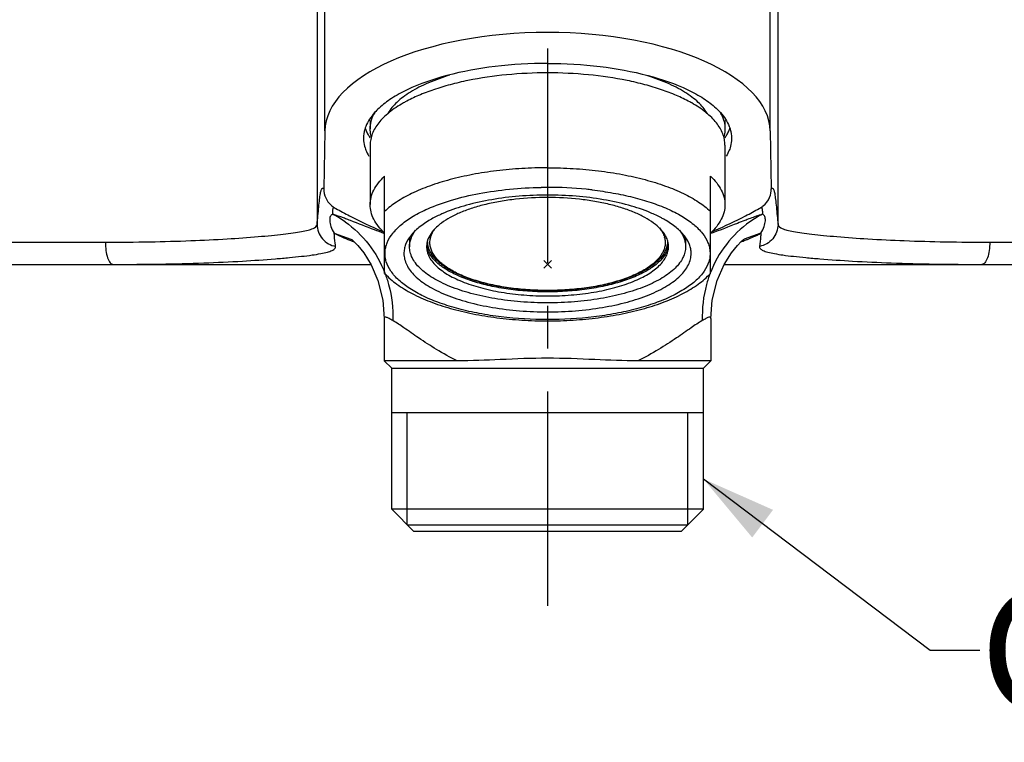
# Model space of a CAD drawing. Units: millimetres. Extents: x 0 to 420, y 0 to 297.
# Drawn here: x 85 to 125, y 200 to 229 of the extents above; entities that cross this region are included whole.
import ezdxf

# ---------------------------------------------------------------- set-up
doc = ezdxf.new("R2010")
doc.units = ezdxf.units.MM
doc.header["$LTSCALE"] = 23.1
doc.linetypes.add('CENTER', pattern=[0.6, 0.375, -0.075, 0.075, -0.075])
doc.layers.get('0').update_dxf_attribs({"linetype": 'CONTINUOUS'})
for name, color, linetype in [('DEF_LAYER_ASSEM_MEMBER', 7, 'CONTINUOUS'), ('DEF_LAYER_NOTE', 7, 'CONTINUOUS'), ('DEFAULT_1', 7, 'CENTER')]:
    doc.layers.add(name, color=color, linetype=linetype)
doc.styles.get("Standard").update_dxf_attribs({"font": 'txt', "width": 0.8})
doc.dimstyles.get("Standard").update_dxf_attribs({"dimtxt": 3, "dimasz": 3, "dimexe": 2, "dimexo": 1, "dimtad": 1, "dimdec": 3, "dimdsep": 46, "dimtxsty": 'Standard', "dimblk": '_FILLED', "dimblk1": '_FILLED', "dimblk2": '_FILLED', "dimcen": 0.09, "dimadec": 0, "dimazin": 0, "dimtol": 1, "dimtp": 0.001, "dimtm": 0.001, "dimtfac": 1, "dimtdec": 3, "dimtofl": 0, "dimtmove": 0, "dimatfit": 3, "dimldrblk": '_FILLED', "dimfxl": 1, "dimtolj": 1, "dimarcsym": 0})

# ---------------------------------------------------------------- blocks, each defined once
blk = doc.blocks.new('_FILLED')
at = {"color": 0, "linetype": 'ByBlock'}
blk.add_solid([(0, 0), (-1, 0.233), (-1, -0.233)], dxfattribs=at)

msp = doc.modelspace()

# ---------------------------------------------------------------- linework, layer by layer
at = {"layer": 'DEF_LAYER_ASSEM_MEMBER', "color": 9, "linetype": 'Continuous'}
for p, q in [((96.9186, 236.21733), (96.9186, 220.76228)), ((97.23446, 224.55203), (97.23446, 236.12453)), ((115.23377, 224.55203), (115.23377, 236.12453)), ((115.54963, 220.76229), (115.54963, 236.21733)), ((106.21596, 222.26309), (106.23412, 222.26311)), ((97.60648, 220.41668), (98.28511, 220.17395)), ((114.86175, 220.41677), (114.18325, 220.17407)), ((61.83412, 220.04993), (88.35952, 220.04993)), ((124.10871, 220.04993), (150.63412, 220.04993))]:
    msp.add_line(p, q, dxfattribs=at)
at = {"layer": 'DEF_LAYER_ASSEM_MEMBER', "color": 7, "linetype": 'Continuous'}
for p, q in [((99.06412, 224.97072), (99.06412, 224.63362)), ((113.40412, 224.97072), (113.40412, 224.63362)), ((97.23446, 224.55203), (97.18857, 222.21078)), ((115.23377, 224.55203), (115.27966, 222.21078)), ((99.06412, 223.97586), (99.06412, 221.5641)), ((113.40412, 223.97586), (113.40412, 221.5641)), ((99.64912, 218.78553), (99.64912, 222.71788)), ((112.81912, 218.78553), (112.81912, 222.71788)), ((97.56672, 221.47933), (97.62703, 221.44127)), ((114.84097, 221.44115), (114.90541, 221.48203)), ((100.65412, 220.23684), (100.65412, 219.86491)), ((111.81412, 220.23735), (111.81412, 219.86491)), ((61.83412, 219.14993), (99.09222, 219.14993)), ((113.37602, 219.14993), (150.63412, 219.14993)), ((99.63412, 216.96168), (99.63412, 215.24993)), ((112.83412, 216.96157), (112.83412, 215.24993)), ((102.58266, 215.24993), (99.63412, 215.24993)), ((99.93412, 214.94993), (99.63412, 215.24993)), ((99.93412, 214.94993), (112.53412, 214.94993)), ((99.93412, 209.24993), (99.93412, 214.94993)), ((112.83412, 215.24993), (109.88563, 215.24993)), ((112.53412, 214.94993), (112.83412, 215.24993)), ((112.53412, 209.24993), (112.53412, 214.94993)), ((112.53412, 213.14993), (99.93412, 213.14993)), ((112.53412, 209.24993), (99.93412, 209.24993)), ((100.8342, 208.35001), (99.93422, 209.25003)), ((111.63403, 208.35001), (112.53402, 209.25003)), ((100.56412, 208.62011), (111.90412, 208.62011)), ((111.63411, 208.34993), (100.83412, 208.34993))]:
    msp.add_line(p, q, dxfattribs=at)
at = {"layer": 'DEF_LAYER_ASSEM_MEMBER', "color": 1, "linetype": 'Continuous'}
for p, q in [((106.39037, 218.99368), (106.07787, 219.30618)), ((106.39037, 219.30618), (106.07787, 218.99368))]:
    msp.add_line(p, q, dxfattribs=at)
at = {"layer": 'DEF_LAYER_ASSEM_MEMBER', "color": 2, "linetype": 'Continuous'}
for p, q in [((100.56412, 208.62011), (100.56412, 213.14993)), ((111.90412, 208.62011), (111.90412, 213.14993))]:
    msp.add_line(p, q, dxfattribs=at)
at = {"layer": 'DEF_LAYER_ASSEM_MEMBER', "color": 7, "linetype": 'Continuous'}
for points in [[(98.2851, 220.17394), (98.28901, 220.17162), (98.31957, 220.15019), (98.40838, 220.07506), (98.56421, 219.91627), (98.80261, 219.61827), (99.09936, 219.13839), (99.3777, 218.49799), (99.57602, 217.70478), (99.63412, 216.96683)], [(112.83412, 216.96616), (112.8926, 217.70651), (113.09198, 218.50143), (113.37165, 219.14289), (113.66929, 219.62272), (113.90752, 219.91959), (114.06313, 220.07766), (114.15113, 220.15187), (114.18032, 220.17228), (114.18325, 220.17407)]]:
    msp.add_lwpolyline(points, dxfattribs=at)
for centre, radius, start, end in [((103.08566, 220.95257), 5.42933, 118.618973, 119.542898), ((109.38265, 220.95271), 5.42917, 60.455989, 61.379818), ((100.63673, 224.50035), 1.59745, 150.272836, 153.717976), ((111.81351, 224.49078), 1.61783, 26.301668, 29.689096), ((100.24239, 225.12702), 1.45589, 198.698122, 203.123156), ((100.391, 225.19201), 1.61809, 203.172861, 209.643975), ((112.0772, 225.19202), 1.61812, 330.356061, 336.825402), ((112.22582, 225.12703), 1.45591, 336.875044, 341.301853), ((100.58441, 225.30118), 1.84018, 209.619602, 214.275039), ((111.88388, 225.30114), 1.84011, 325.727732, 330.380455), ((106.64788, 237.26683), 18.21604, 240.316094, 240.499414), ((106.52101, 237.04111), 17.95711, 240.497085, 242.493991), ((105.98017, 236.98412), 17.89127, 297.493124, 299.503128), ((105.9275, 237.07835), 17.99922, 299.501328, 299.683874), ((114.40717, 222.20261), 0.87637, 304.679942, 308.470088), ((88.49785, 195.60919), 27.13259, 68.905241, 69.143182), ((106.37669, 236.76689), 17.64723, 242.4984, 247.235055), ((106.10615, 236.73386), 17.61111, 292.985638, 297.505409), ((124.02388, 195.47499), 27.27705, 110.863958, 111.09571), ((106.16997, 236.58662), 17.45064, 292.619926, 292.98151), ((99.79116, 224.45249), 4.58918, 241.572283, 244.552489), ((100.88628, 226.96054), 7.32727, 248.833684, 250.374353), ((111.56045, 227.01797), 7.38857, 289.632605, 291.162587), ((102.15764, 219.8648), 0.81352, 174.187523, 179.992403), ((102.17415, 220.03125), 0.83012, 185.820239, 190.519776), ((102.1883, 220.03374), 0.84448, 190.510282, 191.099514), ((102.18187, 220.08422), 0.80774, 179.265876, 185.35387), ((110.28618, 220.08423), 0.80793, 354.507109, 0.694256), ((110.28041, 220.03365), 0.844, 348.905106, 349.63542), ((110.29454, 220.03119), 0.82966, 349.626732, 354.180742), ((110.31061, 219.8648), 0.8135, 0.007771, 5.812322), ((102.51481, 220.17686), 1.20281, 211.681283, 212.045801), ((102.65327, 220.30576), 1.33327, 213.183487, 213.538748), ((109.81496, 220.30577), 1.33328, 326.461231, 326.816513), ((109.95367, 220.17672), 1.20253, 327.965274, 328.329876)]:
    msp.add_arc(centre, radius, start, end, dxfattribs=at)
at = {"layer": 'DEF_LAYER_ASSEM_MEMBER', "color": 9, "linetype": 'Continuous'}
for centre, radius, start, end in [((106.23795, 205.95578), 16.30733, 90.60492, 90.921657), ((106.23826, 205.92649), 16.33661, 90.078207, 90.604906), ((106.23437, 206.30847), 15.95463, 84.36349, 90.00093), ((106.31698, 207.33126), 14.92869, 83.853708, 84.293433), ((106.33618, 207.50933), 14.74959, 83.378228, 83.853819), ((95.57513, 217.35076), 4.30549, 54.883483, 62.691999), ((116.89388, 217.35188), 4.3064, 117.313284, 125.146043), ((102.33907, 220.01565), 0.86244, 164.325831, 164.779445), ((110.12925, 220.01568), 0.86234, 15.208503, 15.658463)]:
    msp.add_arc(centre, radius, start, end, dxfattribs=at)
at = {"layer": 'DEF_LAYER_ASSEM_MEMBER', "color": 7, "linetype": 'Continuous'}
msp.add_ellipse((106.23412, 224.51707), major_axis=(9, 0), ratio=0.44522869, start_param=0.00872665, end_param=3.13286601, dxfattribs=at)
for points, knots in [([(106.23412, 227.27605), (105.52571, 227.27605), (104.15579, 227.19782), (102.24517, 226.85139), (100.84278, 226.37557), (99.94304, 225.88501), (99.57852, 225.61137), (99.4234, 225.46791)], [0, 0, 0, 0, 0.29632181, 0.57228728, 0.81043895, 0.91162122, 1, 1, 1, 1]), ([(106.23412, 227.27605), (106.94252, 227.27605), (108.31244, 227.19782), (110.22306, 226.85139), (111.62545, 226.37557), (112.52519, 225.88501), (112.88971, 225.61137), (113.04483, 225.46791)], [0, 0, 0, 0, 0.29632181, 0.57228728, 0.81043895, 0.91162122, 1, 1, 1, 1]), ([(106.23412, 226.89217), (105.68262, 226.89217), (104.60361, 226.84201), (103.28911, 226.65242), (102.30797, 226.42389), (101.64039, 226.22348), (101.03425, 225.99323), (100.65935, 225.81365), (100.48511, 225.71856)], [0, 0, 0, 0, 0.27947559, 0.54647162, 0.67171008, 0.78970853, 0.89940911, 1, 1, 1, 1]), ([(111.98323, 225.71851), (111.80899, 225.8136), (111.43409, 225.99318), (110.82794, 226.22345), (110.16036, 226.42387), (109.1792, 226.6524), (107.86466, 226.84201), (106.78563, 226.89217), (106.23412, 226.89217)], [0, 0, 0, 0, 0.10058933, 0.21028869, 0.32828642, 0.45352477, 0.72052208, 1, 1, 1, 1]), ([(102.28616, 226.80005), (101.99133, 226.71117), (101.5676, 226.56148), (101.04317, 226.3167), (100.70185, 226.12604), (100.40241, 225.92368), (100.0772, 225.65302), (99.87712, 225.41839), (99.78062, 225.25168)], [0, 0, 0, 0, 0.30750295, 0.44745117, 0.57753258, 0.69755878, 0.80764997, 1, 1, 1, 1]), ([(112.68753, 225.25183), (112.59105, 225.41846), (112.39106, 225.65298), (112.066, 225.92354), (111.76673, 226.12582), (111.4256, 226.31642), (110.90148, 226.56113), (110.47801, 226.71079), (110.18335, 226.79967)], [0, 0, 0, 0, 0.19236889, 0.30246469, 0.42249193, 0.55257091, 0.69251373, 1, 1, 1, 1]), ([(100.40859, 225.67601), (100.20691, 225.56169), (99.92469, 225.37717), (99.60153, 225.0913), (99.35335, 224.81771), (99.17059, 224.51899), (99.07911, 224.20618), (99.06412, 224.05173), (99.06413, 223.97584)], [0, 0, 0, 0, 0.30708203, 0.44398436, 0.57040667, 0.79594949, 0.89946839, 1, 1, 1, 1]), ([(113.40411, 223.97589), (113.4041, 224.05179), (113.38911, 224.20622), (113.29763, 224.51901), (113.11488, 224.81771), (112.86672, 225.09128), (112.54359, 225.37713), (112.2614, 225.56164), (112.05973, 225.67596)], [0, 0, 0, 0, 0.10053255, 0.20405264, 0.42959727, 0.55601964, 0.69292133, 1, 1, 1, 1]), ([(99.4234, 225.46791), (99.36151, 225.41068), (99.14548, 225.19372), (98.96788, 224.93294), (98.88677, 224.72597)], [0, 0, 0, 0, 0.27494359, 1, 1, 1, 1]), ([(113.04483, 225.46791), (113.10672, 225.41068), (113.32275, 225.19372), (113.50035, 224.93294), (113.58146, 224.72597)], [0, 0, 0, 0, 0.27494359, 1, 1, 1, 1]), ([(99.06413, 224.63365), (99.06413, 224.7305), (99.08895, 224.92949), (99.15951, 225.11672), (99.20441, 225.20769)], [0, 0, 0, 0, 0.48842756, 1, 1, 1, 1]), ([(113.26385, 225.20763), (113.30875, 225.11667), (113.3793, 224.92944), (113.40411, 224.73044), (113.40411, 224.63359)], [0, 0, 0, 0, 0.5115708, 1, 1, 1, 1]), ([(98.88677, 224.72597), (98.87155, 224.68715), (98.81876, 224.53375), (98.79418, 224.37041), (98.79418, 224.24993)], [0, 0, 0, 0, 0.25710292, 1, 1, 1, 1]), ([(99.11005, 224.30406), (99.10246, 224.33121), (99.07599, 224.43916), (99.06412, 224.55072), (99.06413, 224.63365)], [0, 0, 0, 0, 0.25374027, 1, 1, 1, 1]), ([(113.40411, 224.63359), (113.40411, 224.60606), (113.40026, 224.49498), (113.38069, 224.38454), (113.35818, 224.30406)], [0, 0, 0, 0, 0.24781542, 1, 1, 1, 1]), ([(113.58146, 224.72597), (113.59668, 224.68715), (113.64947, 224.53375), (113.67405, 224.37041), (113.67405, 224.24993)], [0, 0, 0, 0, 0.25710292, 1, 1, 1, 1]), ([(98.79418, 224.24993), (98.79418, 224.21694), (98.7995, 224.08346), (98.82668, 223.95106), (98.85761, 223.85542)], [0, 0, 0, 0, 0.2471137, 1, 1, 1, 1]), ([(113.67405, 224.24993), (113.67405, 224.21694), (113.66873, 224.08346), (113.64155, 223.95106), (113.61062, 223.85542)], [0, 0, 0, 0, 0.2471137, 1, 1, 1, 1]), ([(98.85761, 223.85542), (98.86671, 223.82728), (98.90796, 223.7124), (98.96352, 223.60284), (99.01152, 223.52385)], [0, 0, 0, 0, 0.24237721, 1, 1, 1, 1]), ([(113.61062, 223.85542), (113.60152, 223.82728), (113.56028, 223.7124), (113.50471, 223.60284), (113.45671, 223.52385)], [0, 0, 0, 0, 0.24237721, 1, 1, 1, 1]), ([(99.06412, 221.5641), (99.06412, 221.66356), (99.09039, 221.86822), (99.20594, 222.16655), (99.39452, 222.45589), (99.55789, 222.63175), (99.64912, 222.71788)], [0, 0, 0, 0, 0.22459413, 0.46035744, 0.71667329, 1, 1, 1, 1]), ([(112.81912, 222.71788), (112.91034, 222.63175), (113.07371, 222.45589), (113.26229, 222.16655), (113.37785, 221.86822), (113.40411, 221.66356), (113.40411, 221.5641)], [0, 0, 0, 0, 0.28332671, 0.53964256, 0.77540587, 1, 1, 1, 1]), ([(97.18857, 222.21078), (97.18607, 222.08286), (97.24412, 221.79526), (97.43826, 221.56675), (97.5663, 221.47923)], [0, 0, 0, 0, 0.45203894, 1, 1, 1, 1]), ([(114.95237, 221.51647), (115.06375, 221.60494), (115.23165, 221.8237), (115.28203, 222.0903), (115.27966, 222.21078)], [0, 0, 0, 0, 0.54135657, 1, 1, 1, 1]), ([(106.23412, 221.85385), (105.80316, 221.85385), (105.16377, 221.82004), (104.33468, 221.70403), (103.754, 221.58584), (103.21705, 221.43758), (102.73306, 221.26182), (102.31044, 221.06169), (102.05943, 220.90491), (101.94781, 220.82222)], [0, 0, 0, 0, 0.28923451, 0.4285538, 0.56162753, 0.68665019, 0.80208899, 0.90676593, 1, 1, 1, 1]), ([(106.23412, 221.95195), (105.84978, 221.95195), (105.09347, 221.92164), (103.99746, 221.78631), (102.98876, 221.56697), (102.3615, 221.35775), (102.07348, 221.23735)], [0, 0, 0, 0, 0.27158548, 0.53418585, 0.77940919, 1, 1, 1, 1]), ([(110.39479, 221.23734), (110.10678, 221.35774), (109.47951, 221.56696), (108.47081, 221.7863), (107.37477, 221.92164), (106.61845, 221.95195), (106.23412, 221.95195)], [0, 0, 0, 0, 0.22058903, 0.46581215, 0.72841334, 1, 1, 1, 1]), ([(110.52034, 220.82228), (110.40871, 220.90497), (110.15771, 221.06174), (109.73508, 221.26186), (109.2511, 221.4376), (108.71417, 221.58586), (108.1335, 221.70404), (107.30443, 221.82004), (106.66506, 221.85385), (106.23412, 221.85385)], [0, 0, 0, 0, 0.09323582, 0.19791365, 0.31335265, 0.43837516, 0.57144865, 0.71076732, 1, 1, 1, 1]), ([(99.64912, 220.41033), (99.55789, 220.49646), (99.39452, 220.67232), (99.20594, 220.96166), (99.09039, 221.25999), (99.06412, 221.46465), (99.06412, 221.5641)], [0, 0, 0, 0, 0.28332671, 0.53964256, 0.77540587, 1, 1, 1, 1]), ([(113.40411, 221.5641), (113.40411, 221.46465), (113.37785, 221.25999), (113.26229, 220.96166), (113.07371, 220.67232), (112.91034, 220.49646), (112.81912, 220.41033)], [0, 0, 0, 0, 0.22459413, 0.46035744, 0.71667329, 1, 1, 1, 1]), ([(98.15797, 220.96386), (98.10162, 220.98532), (97.90086, 221.06083), (97.69858, 221.13279), (97.55111, 221.17792)], [0, 0, 0, 0, 0.28107868, 1, 1, 1, 1]), ([(99.61941, 220.40135), (99.49113, 220.44859), (99.03761, 220.61892), (98.58762, 220.79841), (98.26318, 220.92353)], [0, 0, 0, 0, 0.28218268, 1, 1, 1, 1]), ([(101.49468, 220.95422), (101.33466, 220.86219), (101.11083, 220.71381), (100.85479, 220.48446), (100.65804, 220.26494), (100.51335, 220.02558), (100.44101, 219.77524), (100.42912, 219.65162), (100.42912, 219.59085)], [0, 0, 0, 0, 0.3064112, 0.44313534, 0.56950339, 0.79532074, 0.89912649, 1, 1, 1, 1]), ([(102.07348, 221.23735), (102.02158, 221.21566), (101.8245, 221.13008), (101.63217, 221.03328), (101.49468, 220.95422)], [0, 0, 0, 0, 0.2618418, 1, 1, 1, 1]), ([(110.97364, 220.95416), (110.92928, 220.97968), (110.74106, 221.08341), (110.54583, 221.17419), (110.39479, 221.23734)], [0, 0, 0, 0, 0.23815062, 1, 1, 1, 1]), ([(112.03911, 219.59084), (112.03911, 219.65161), (112.02723, 219.77522), (111.95489, 220.02556), (111.81021, 220.2649), (111.61348, 220.48442), (111.35747, 220.71376), (111.13365, 220.86214), (110.97364, 220.95416)], [0, 0, 0, 0, 0.10087493, 0.2046818, 0.43050012, 0.5568679, 0.69359144, 1, 1, 1, 1]), ([(114.20614, 220.92394), (114.10765, 220.88596), (113.65609, 220.7092), (113.2045, 220.53234), (112.8485, 220.40124)], [0, 0, 0, 0, 0.21767433, 1, 1, 1, 1]), ([(114.91783, 221.17818), (114.87279, 221.16441), (114.66798, 221.09833), (114.46621, 221.02329), (114.30916, 220.96345)], [0, 0, 0, 0, 0.21889589, 1, 1, 1, 1]), ([(100.65413, 219.86491), (100.65413, 219.92142), (100.66478, 220.03625), (100.72968, 220.2686), (100.82401, 220.4305), (100.89972, 220.53083)], [0, 0, 0, 0, 0.23519463, 0.47680524, 1, 1, 1, 1]), ([(101.94781, 220.82222), (101.87879, 220.77109), (101.72358, 220.64372), (101.52082, 220.41859), (101.41923, 220.22525), (101.3877, 220.12984)], [0, 0, 0, 0, 0.28548469, 0.66603587, 1, 1, 1, 1]), ([(111.08052, 220.12988), (111.05987, 220.19236), (110.98681, 220.35297), (110.80102, 220.59349), (110.62145, 220.74739), (110.52034, 220.82228)], [0, 0, 0, 0, 0.21863883, 0.58193216, 1, 1, 1, 1]), ([(111.56744, 220.53225), (111.64346, 220.43173), (111.73821, 220.26952), (111.8034, 220.03664), (111.8141, 219.92154), (111.8141, 219.86491)], [0, 0, 0, 0, 0.52328257, 0.76486217, 1, 1, 1, 1]), ([(97.81927, 220.30856), (97.85166, 220.2931), (97.99029, 220.22866), (98.13151, 220.16986), (98.24058, 220.1276)], [0, 0, 0, 0, 0.23480725, 1, 1, 1, 1]), ([(101.3877, 220.12984), (101.38273, 220.11479), (101.36469, 220.0551), (101.35301, 219.99346), (101.34831, 219.94719)], [0, 0, 0, 0, 0.25413623, 1, 1, 1, 1]), ([(111.11992, 219.94719), (111.11837, 219.9625), (111.11031, 220.02437), (111.09526, 220.08528), (111.08052, 220.12988)], [0, 0, 0, 0, 0.24684499, 1, 1, 1, 1]), ([(114.22784, 220.12768), (114.26564, 220.14233), (114.40764, 220.19879), (114.54769, 220.26021), (114.649, 220.30859)], [0, 0, 0, 0, 0.26528836, 1, 1, 1, 1]), ([(114.649, 220.30859), (114.6677, 220.31752), (114.73928, 220.35223), (114.81003, 220.38867), (114.86177, 220.41671)], [0, 0, 0, 0, 0.26036103, 1, 1, 1, 1]), ([(106.23412, 217.59532), (105.87094, 217.59532), (105.15588, 217.6235), (104.11845, 217.74934), (103.16082, 217.95356), (102.43566, 218.18976), (101.92775, 218.41591), (101.60074, 218.59373), (101.3177, 218.78381), (101.08123, 218.98461), (100.89355, 219.19467), (100.75675, 219.41263), (100.67309, 219.63678), (100.65413, 219.79022), (100.65413, 219.86491)], [0, 0, 0, 0, 0.16921559, 0.33301904, 0.48635156, 0.62480326, 0.68740637, 0.74518787, 0.79802857, 0.8459885, 0.8893671, 0.92877578, 0.96519832, 1, 1, 1, 1]), ([(101.34413, 219.86491), (101.34413, 219.79945), (101.36075, 219.66499), (101.43406, 219.46855), (101.55395, 219.27754), (101.71842, 219.09347), (101.92565, 218.91749), (102.17368, 218.75092), (102.46026, 218.59509), (102.90536, 218.3969), (103.54085, 218.18991), (104.38006, 218.01095), (105.28921, 217.90067), (105.91585, 217.87597), (106.23412, 217.87597)], [0, 0, 0, 0, 0.03480167, 0.07122422, 0.11063293, 0.15401157, 0.20197148, 0.25481211, 0.31259342, 0.3751962, 0.51364727, 0.66698005, 0.83078414, 1, 1, 1, 1]), ([(101.49123, 219.54516), (101.45943, 219.59669), (101.4051, 219.70176), (101.3706, 219.81512), (101.35961, 219.87116)], [0, 0, 0, 0, 0.51469056, 1, 1, 1, 1]), ([(101.37765, 220.00886), (101.38461, 219.93453), (101.4209, 219.78177), (101.49348, 219.64324), (101.53743, 219.57603)], [0, 0, 0, 0, 0.48177084, 1, 1, 1, 1]), ([(111.8141, 219.86491), (111.8141, 219.79022), (111.79514, 219.63678), (111.71148, 219.41263), (111.57468, 219.19466), (111.387, 218.98461), (111.15053, 218.78381), (110.86749, 218.59373), (110.54048, 218.41591), (110.03257, 218.18976), (109.30741, 217.95356), (108.34979, 217.74934), (107.31235, 217.6235), (106.59729, 217.59532), (106.23412, 217.59532)], [0, 0, 0, 0, 0.03480164, 0.07122415, 0.11063285, 0.15401147, 0.20197139, 0.25481205, 0.31259339, 0.3751962, 0.51364737, 0.66698, 0.83078393, 1, 1, 1, 1]), ([(106.23412, 217.87597), (106.55238, 217.87597), (107.17902, 217.90067), (108.08817, 218.01095), (108.92738, 218.18991), (109.56287, 218.3969), (110.00797, 218.59509), (110.29455, 218.75092), (110.54259, 218.91749), (110.74982, 219.09347), (110.91429, 219.27755), (111.03417, 219.46856), (111.10749, 219.66499), (111.12411, 219.79946), (111.12411, 219.86491)], [0, 0, 0, 0, 0.16921543, 0.333019, 0.48635157, 0.62480313, 0.68740624, 0.74518773, 0.79802842, 0.84598836, 0.88936699, 0.92877569, 0.96519828, 1, 1, 1, 1]), ([(110.9308, 219.57603), (110.97457, 219.64295), (111.04689, 219.78086), (111.08328, 219.9329), (111.0904, 220.0069)], [0, 0, 0, 0, 0.51819668, 1, 1, 1, 1]), ([(111.10864, 219.87123), (111.09765, 219.81522), (111.06319, 219.7019), (111.0089, 219.59687), (110.97712, 219.54535)], [0, 0, 0, 0, 0.48531978, 1, 1, 1, 1]), ([(100.42912, 219.59085), (100.42912, 219.51315), (100.44886, 219.35352), (100.53589, 219.12033), (100.6782, 218.89357), (100.87345, 218.67506), (101.11946, 218.46615), (101.4139, 218.26841), (101.75411, 218.08343), (102.28249, 217.84815), (103.03689, 217.60243), (104.03313, 217.38997), (105.1124, 217.25906), (105.8563, 217.22974), (106.23412, 217.22974)], [0, 0, 0, 0, 0.03480189, 0.07122437, 0.11063249, 0.15401189, 0.20197176, 0.25481166, 0.31259373, 0.3751965, 0.51364768, 0.6669796, 0.83078471, 1, 1, 1, 1]), ([(106.23412, 218.04041), (105.96592, 218.04041), (105.43544, 218.05806), (104.65832, 218.13709), (103.9235, 218.26635), (103.25057, 218.44231), (102.65719, 218.66013), (102.15827, 218.9145), (101.76602, 219.19907), (101.5672, 219.42376), (101.49527, 219.53866)], [0, 0, 0, 0, 0.15708335, 0.31060255, 0.45716251, 0.59365374, 0.71746819, 0.82671855, 0.9206035, 1, 1, 1, 1]), ([(106.23412, 218.0845), (105.97247, 218.0845), (105.45474, 218.10161), (104.69568, 218.17824), (103.97644, 218.30374), (103.31527, 218.47505), (102.72832, 218.68811), (102.22895, 218.93907), (101.82792, 219.22416), (101.62008, 219.45129), (101.54197, 219.56913)], [0, 0, 0, 0, 0.15485756, 0.30632573, 0.4511949, 0.58656122, 0.71005953, 0.8201177, 0.91632396, 1, 1, 1, 1]), ([(106.23412, 217.22974), (106.61193, 217.22974), (107.35582, 217.25906), (108.43509, 217.38997), (109.43133, 217.60243), (110.18573, 217.84815), (110.71412, 218.08342), (111.05432, 218.2684), (111.34877, 218.46615), (111.59477, 218.67505), (111.79003, 218.89357), (111.93234, 219.12033), (112.01937, 219.35351), (112.03911, 219.51314), (112.03911, 219.59084)], [0, 0, 0, 0, 0.16921461, 0.33301914, 0.48635087, 0.62480253, 0.68740556, 0.74518784, 0.79802786, 0.84598782, 0.88936732, 0.92877553, 0.96519808, 1, 1, 1, 1]), ([(110.92626, 219.56913), (110.84815, 219.45129), (110.64031, 219.22416), (110.23928, 218.93907), (109.73991, 218.68811), (109.15296, 218.47505), (108.49179, 218.30374), (107.77255, 218.17824), (107.01349, 218.10161), (106.49576, 218.0845), (106.23412, 218.0845)], [0, 0, 0, 0, 0.08367613, 0.17988253, 0.28994079, 0.41343914, 0.54880544, 0.69367454, 0.84514258, 1, 1, 1, 1]), ([(110.97308, 219.53885), (110.90118, 219.42394), (110.70239, 219.19923), (110.31017, 218.91463), (109.81125, 218.66022), (109.21786, 218.44237), (108.5449, 218.26638), (107.81004, 218.13711), (107.03285, 218.05806), (106.50233, 218.04041), (106.23412, 218.04041)], [0, 0, 0, 0, 0.07939122, 0.17327129, 0.2825182, 0.40633123, 0.54282362, 0.68938704, 0.84291126, 1, 1, 1, 1]), ([(99.64917, 218.78548), (99.7988, 218.62447), (100.15145, 218.32263), (100.77452, 217.94639), (101.50257, 217.62319), (102.32474, 217.35323), (103.22731, 217.13869), (104.19313, 216.98268), (105.20249, 216.88786), (105.88823, 216.86671), (106.23412, 216.86671)], [0, 0, 0, 0, 0.09401067, 0.19706067, 0.31040435, 0.43396561, 0.56667926, 0.70678953, 0.85206447, 1, 1, 1, 1]), ([(106.23412, 216.86671), (106.58, 216.86671), (107.26575, 216.88786), (108.2751, 216.98268), (109.24092, 217.1387), (110.14349, 217.35324), (110.96567, 217.62319), (111.69371, 217.94639), (112.31678, 218.32263), (112.66942, 218.62447), (112.81906, 218.78548)], [0, 0, 0, 0, 0.14793596, 0.29321128, 0.43332178, 0.56603549, 0.68959667, 0.80294012, 0.90598976, 1, 1, 1, 1]), ([(106.23412, 215.35665), (105.5964, 215.35644), (104.37951, 215.3033), (103.16261, 215.24993), (102.58265, 215.24993)], [0, 0, 0, 0, 0.52371689, 1, 1, 1, 1]), ([(109.88592, 215.24993), (109.3059, 215.24989), (108.08889, 215.3033), (106.87189, 215.35644), (106.23412, 215.35662)], [0, 0, 0, 0, 0.47628842, 1, 1, 1, 1])]:
    msp.add_open_spline(points, degree=3, knots=knots, dxfattribs=at)
at = {"layer": 'DEF_LAYER_ASSEM_MEMBER', "color": 9, "linetype": 'Continuous'}
for points, knots in [([(106.23412, 223.05528), (105.88743, 223.05528), (105.19998, 223.03508), (104.18756, 222.94457), (103.21793, 222.7959), (102.31131, 222.59222), (101.48644, 222.33789), (100.75998, 222.03807), (100.14656, 221.69899), (99.79709, 221.43246), (99.64912, 221.29275)], [0, 0, 0, 0, 0.14976262, 0.29688479, 0.43882782, 0.57320986, 0.69792987, 0.81127698, 0.91208804, 1, 1, 1, 1]), ([(106.23412, 223.05528), (106.58081, 223.05528), (107.26825, 223.03508), (108.28067, 222.94457), (109.2503, 222.7959), (110.15692, 222.59222), (110.98179, 222.33789), (111.70826, 222.03807), (112.32167, 221.69899), (112.67114, 221.43246), (112.81912, 221.29275)], [0, 0, 0, 0, 0.14976262, 0.29688479, 0.43882782, 0.57320986, 0.69792987, 0.81127698, 0.91208804, 1, 1, 1, 1]), ([(96.9186, 220.76228), (96.93017, 220.88007), (96.95223, 221.11519), (96.98395, 221.45399), (97.01535, 221.75284), (97.0431, 221.96192), (97.06789, 222.08722), (97.08429, 222.14906), (97.10077, 222.19186), (97.11738, 222.21882), (97.13624, 222.23252), (97.16308, 222.23243), (97.17874, 222.21956), (97.18857, 222.21078)], [0, 0, 0, 0, 0.22840879, 0.45576095, 0.65669754, 0.80838959, 0.86255519, 0.9031054, 0.93172738, 0.95078594, 0.96368044, 0.97455725, 1, 1, 1, 1]), ([(101.391, 221.39655), (101.70377, 221.53532), (102.38872, 221.77843), (103.4962, 222.03868), (104.70803, 222.20757), (105.54753, 222.25411), (105.97565, 222.261)], [0, 0, 0, 0, 0.21875887, 0.46314689, 0.72626444, 1, 1, 1, 1]), ([(108.03702, 222.16052), (108.32157, 222.12749), (108.8753, 222.0468), (109.67243, 221.87775), (110.4052, 221.66628), (110.86311, 221.49155), (111.07717, 221.39658)], [0, 0, 0, 0, 0.27322261, 0.53333276, 0.77662803, 1, 1, 1, 1]), ([(115.27966, 222.21078), (115.28953, 222.21961), (115.30503, 222.23292), (115.33218, 222.23262), (115.3507, 222.21817), (115.3673, 222.19139), (115.38398, 222.14908), (115.40043, 222.08786), (115.42521, 221.96255), (115.4528, 221.753), (115.48421, 221.45387), (115.51608, 221.11508), (115.53805, 220.88013), (115.54963, 220.76229)], [0, 0, 0, 0, 0.02554846, 0.03642912, 0.0495379, 0.06872007, 0.09693415, 0.13694128, 0.19095608, 0.34331533, 0.54459931, 0.7714699, 1, 1, 1, 1]), ([(97.55111, 221.17792), (97.55015, 221.24158), (97.54903, 221.32308), (97.56565, 221.41183), (97.57781, 221.43712), (97.58513, 221.44387)], [0, 0, 0, 0, 0.70312144, 0.89008829, 1, 1, 1, 1]), ([(106.23412, 216.91859), (105.60869, 216.91876), (104.68247, 216.9713), (103.48725, 217.15322), (102.66037, 217.33756), (101.90703, 217.56783), (101.2423, 217.83935), (100.67914, 218.14678), (100.2281, 218.48507), (99.89754, 218.8495), (99.72685, 219.18168), (99.66782, 219.44713), (99.65953, 219.64291), (99.68653, 219.8383), (99.77117, 220.10344), (99.97323, 220.4316), (100.33656, 220.78926), (100.81825, 221.11984), (101.18925, 221.30703), (101.391, 221.39655)], [0, 0, 0, 0, 0.1838086, 0.27177989, 0.35512727, 0.43256188, 0.50302873, 0.56580438, 0.62063863, 0.66797926, 0.70929912, 0.72859, 0.74751971, 0.76658128, 0.78625492, 0.82895992, 0.87819758, 0.9351329, 1, 1, 1, 1]), ([(111.07717, 221.39658), (111.27893, 221.30706), (111.64993, 221.11986), (112.13164, 220.78929), (112.49498, 220.43163), (112.69705, 220.10347), (112.7817, 219.83832), (112.8087, 219.64294), (112.80041, 219.44715), (112.74139, 219.18171), (112.5707, 218.84952), (112.24015, 218.48508), (111.78911, 218.14679), (111.22596, 217.83936), (110.56123, 217.56784), (109.80789, 217.33757), (108.98101, 217.15322), (107.78578, 216.97131), (106.85955, 216.91875), (106.23412, 216.91859)], [0, 0, 0, 0, 0.0648679, 0.12180391, 0.17104217, 0.21374759, 0.23342135, 0.25248296, 0.27141263, 0.29070339, 0.33202286, 0.37936301, 0.43419674, 0.49697186, 0.56743814, 0.64487229, 0.72821954, 0.81619091, 1, 1, 1, 1]), ([(114.84659, 221.44464), (114.85265, 221.44811), (114.86619, 221.45423), (114.88979, 221.44177), (114.90269, 221.40781), (114.90806, 221.38038), (114.91047, 221.36274)], [0, 0, 0, 0, 0.16696621, 0.32335919, 0.57430473, 1, 1, 1, 1]), ([(114.91047, 221.36274), (114.91205, 221.35121), (114.91835, 221.2899), (114.91862, 221.22813), (114.91783, 221.17818)], [0, 0, 0, 0, 0.18891767, 1, 1, 1, 1]), ([(97.55039, 221.17644), (97.52905, 221.16671), (97.48906, 221.14163), (97.44721, 221.08135), (97.42721, 221.00382), (97.42523, 220.86784), (97.47423, 220.66203), (97.55204, 220.49966), (97.60647, 220.41662)], [0, 0, 0, 0, 0.08357944, 0.16416227, 0.25516604, 0.3647928, 0.64614986, 1, 1, 1, 1]), ([(114.86177, 220.4167), (114.91611, 220.49964), (114.9939, 220.66168), (115.04303, 220.86724), (115.04101, 221.00335), (115.02092, 221.08136), (114.97927, 221.1424), (114.93925, 221.16817), (114.91787, 221.17806)], [0, 0, 0, 0, 0.35293233, 0.63345033, 0.74313457, 0.83473758, 0.91613914, 1, 1, 1, 1]), ([(88.35952, 220.04993), (88.95968, 220.04994), (90.11163, 220.05698), (91.75415, 220.1009), (93.21466, 220.17368), (94.3022, 220.25122), (95.05702, 220.31883), (95.52912, 220.36814), (95.93532, 220.41912), (96.27076, 220.47093), (96.54161, 220.52943), (96.75597, 220.59209), (96.91156, 220.68581), (96.9186, 220.76228)], [0, 0, 0, 0, 0.20792169, 0.39907569, 0.56920133, 0.71449332, 0.77678839, 0.83172151, 0.87899816, 0.91841091, 0.94984595, 0.97339332, 1, 1, 1, 1]), ([(96.9186, 220.76227), (96.91877, 220.5573), (97.0707, 220.1336), (97.46312, 219.91392), (97.66562, 219.87898)], [0, 0, 0, 0, 0.49936183, 1, 1, 1, 1]), ([(98.05182, 220.87258), (98.41164, 220.61968), (99.06206, 219.99557), (99.49962, 219.2088), (99.65967, 218.79215)], [0, 0, 0, 0, 0.49631987, 1, 1, 1, 1]), ([(101.50871, 220.24865), (101.52739, 220.31523), (101.58335, 220.44984), (101.66506, 220.57001), (101.71214, 220.62877)], [0, 0, 0, 0, 0.47870149, 1, 1, 1, 1]), ([(110.75734, 220.62722), (110.80414, 220.56864), (110.88536, 220.44886), (110.941, 220.31475), (110.95959, 220.24843)], [0, 0, 0, 0, 0.52119651, 1, 1, 1, 1]), ([(114.41485, 220.87317), (114.0552, 220.62011), (113.40518, 219.99578), (112.96799, 219.20895), (112.80813, 218.7923)], [0, 0, 0, 0, 0.49632755, 1, 1, 1, 1]), ([(115.54964, 220.76227), (115.54948, 220.55729), (115.39755, 220.13358), (115.00512, 219.91389), (114.80262, 219.87895)], [0, 0, 0, 0, 0.4993618, 1, 1, 1, 1]), ([(115.54963, 220.76228), (115.55667, 220.68581), (115.71225, 220.5921), (115.92661, 220.52944), (116.19744, 220.47093), (116.53287, 220.41914), (116.93905, 220.36814), (117.41113, 220.31885), (118.16593, 220.25122), (119.25346, 220.17371), (120.71398, 220.1009), (122.35654, 220.05698), (123.50853, 220.04994), (124.10871, 220.04993)], [0, 0, 0, 0, 0.02660606, 0.05015215, 0.08158634, 0.12099678, 0.16827195, 0.22320178, 0.28549483, 0.43078333, 0.6009105, 0.79207132, 1, 1, 1, 1]), ([(97.66716, 219.87869), (97.6617, 219.92233), (97.64003, 220.10154), (97.62058, 220.281), (97.60619, 220.41678)], [0, 0, 0, 0, 0.24363425, 1, 1, 1, 1]), ([(101.59486, 219.60323), (101.56683, 219.65372), (101.51988, 219.75676), (101.48016, 219.91916), (101.47425, 220.08275), (101.49266, 220.18979), (101.50689, 220.24207)], [0, 0, 0, 0, 0.26208252, 0.51088344, 0.75407129, 1, 1, 1, 1]), ([(110.96139, 220.2419), (110.97572, 220.1892), (110.99417, 220.08128), (110.98776, 219.91633), (110.94698, 219.75263), (110.89905, 219.64886), (110.87047, 219.59804)], [0, 0, 0, 0, 0.2457238, 0.48876568, 0.73760436, 1, 1, 1, 1]), ([(114.86205, 220.41679), (114.85723, 220.37135), (114.83804, 220.19186), (114.81783, 220.01247), (114.80108, 219.87869)], [0, 0, 0, 0, 0.25312294, 1, 1, 1, 1]), ([(88.35952, 220.04993), (88.35952, 219.93484), (88.37398, 219.71956), (88.42692, 219.46816), (88.49458, 219.30658), (88.55575, 219.2053), (88.62954, 219.14993), (88.67592, 219.14993)], [0, 0, 0, 0, 0.3433319, 0.64158843, 0.76259778, 0.86166013, 1, 1, 1, 1]), ([(88.67592, 219.14993), (89.31308, 219.14993), (90.53557, 219.15709), (92.27823, 219.20165), (93.82625, 219.27515), (94.97759, 219.35354), (95.7743, 219.42219), (96.26996, 219.47246), (96.69289, 219.52415), (97.04089, 219.578), (97.31183, 219.63555), (97.48894, 219.69141), (97.58816, 219.74506), (97.63601, 219.78471), (97.66425, 219.83016), (97.66735, 219.86344), (97.66562, 219.87895)], [0, 0, 0, 0, 0.20964917, 0.40222874, 0.57353939, 0.71954349, 0.78190292, 0.83665079, 0.88345868, 0.92209808, 0.95244771, 0.97461912, 0.98284129, 0.9894255, 0.99486376, 1, 1, 1, 1]), ([(114.80261, 219.87895), (114.80088, 219.86344), (114.80398, 219.83016), (114.83222, 219.78471), (114.88007, 219.74506), (114.97928, 219.69141), (115.15639, 219.63556), (115.42731, 219.578), (115.7753, 219.52417), (116.1982, 219.47245), (116.69385, 219.42222), (117.49053, 219.35353), (118.64186, 219.27517), (120.1899, 219.20165), (121.9326, 219.15709), (123.15513, 219.14994), (123.79231, 219.14993)], [0, 0, 0, 0, 0.00513619, 0.01057431, 0.01715845, 0.02538047, 0.04755064, 0.07789947, 0.11653647, 0.16334294, 0.21808727, 0.28044474, 0.42644526, 0.59775776, 0.79034395, 1, 1, 1, 1]), ([(124.10871, 220.04993), (124.10871, 219.93484), (124.09426, 219.71956), (124.04131, 219.46816), (123.97365, 219.30658), (123.91249, 219.2053), (123.83869, 219.14993), (123.79231, 219.14993)], [0, 0, 0, 0, 0.34333149, 0.64158763, 0.76259689, 0.86165929, 1, 1, 1, 1]), ([(106.23412, 218.09488), (105.96795, 218.09492), (105.44171, 218.11272), (104.67156, 218.19271), (103.94508, 218.32338), (103.28235, 218.50105), (102.7016, 218.72071), (102.28345, 218.94166), (102.0072, 219.1376), (101.79081, 219.32623), (101.65852, 219.48857), (101.59486, 219.60323)], [0, 0, 0, 0, 0.15839288, 0.31304358, 0.46039396, 0.59720062, 0.72077072, 0.82920864, 0.87752905, 0.92195508, 1, 1, 1, 1]), ([(110.87047, 219.59804), (110.80615, 219.48366), (110.67315, 219.32184), (110.45613, 219.13379), (110.17947, 218.93853), (109.76125, 218.71836), (109.18086, 218.4995), (108.51895, 218.32249), (107.79366, 218.19233), (107.02494, 218.11263), (106.49975, 218.09495), (106.23412, 218.09488)], [0, 0, 0, 0, 0.07817889, 0.12267113, 0.17104999, 0.27956919, 0.40316215, 0.53993577, 0.6872054, 0.84174058, 1, 1, 1, 1]), ([(99.65967, 218.79215), (99.71755, 218.64145), (99.91945, 218.02406), (99.99423, 217.36602), (99.97821, 216.87868)], [0, 0, 0, 0, 0.24872008, 1, 1, 1, 1]), ([(112.80813, 218.7923), (112.75033, 218.64166), (112.54874, 218.0245), (112.47417, 217.36679), (112.49028, 216.87969)], [0, 0, 0, 0, 0.24872323, 1, 1, 1, 1]), ([(99.97821, 216.87868), (99.92883, 216.9064), (99.84529, 216.95331), (99.74721, 217.00346), (99.68758, 217.01892), (99.65592, 217.01691), (99.63571, 216.99555), (99.63415, 216.97681), (99.63413, 216.96674)], [0, 0, 0, 0, 0.41578138, 0.70602723, 0.80125652, 0.86866582, 0.9260492, 1, 1, 1, 1]), ([(112.83411, 216.9661), (112.83408, 216.97624), (112.83251, 216.99509), (112.81244, 217.01677), (112.78076, 217.0192), (112.72109, 217.00409), (112.62309, 216.95413), (112.53964, 216.90734), (112.49028, 216.87969)], [0, 0, 0, 0, 0.07451572, 0.13239773, 0.19987388, 0.29489337, 0.5846421, 1, 1, 1, 1]), ([(102.58266, 215.24993), (102.2964, 215.39169), (101.76662, 215.68638), (101.05643, 216.14789), (100.47994, 216.55354), (100.13341, 216.79108), (99.97821, 216.87868)], [0, 0, 0, 0, 0.31173066, 0.59076089, 0.82609122, 1, 1, 1, 1]), ([(112.49028, 216.87969), (112.33496, 216.79207), (111.98906, 216.5533), (111.41193, 216.14832), (110.70186, 215.6864), (110.17194, 215.39174), (109.88563, 215.24993)], [0, 0, 0, 0, 0.17398849, 0.40926733, 0.68828106, 1, 1, 1, 1])]:
    msp.add_open_spline(points, degree=3, knots=knots, dxfattribs=at)
at = {"layer": 'DEFAULT_1', "color": 7, "linetype": 'CENTER'}
msp.add_line((106.23412, 283.31611), (106.23412, 205.02075), dxfattribs=at)

# ---------------------------------------------------------------- texts
at = {"layer": 'DEF_LAYER_NOTE', "color": 2, "linetype": 'Continuous', "insert": (123.70166, 206.05169), "char_height": 5, "width": 20, "attachment_point": 1, "line_spacing_factor": 0.9}
msp.add_mtext('G1/2"', dxfattribs=at)

# ---------------------------------------------------------------- leaders
at = {"layer": 'DEF_LAYER_NOTE', "color": 2, "linetype": 'Continuous', "annotation_type": 0, "has_hookline": 1, "hookline_direction": 1, "text_width": 4.04911}
msp.add_leader([(112.53412, 210.47664), (121.70166, 203.55169), (123.70166, 203.55169)], dimstyle='Standard', override={"dimtad": 0}, dxfattribs=at)

doc.saveas('drawing.dxf')
